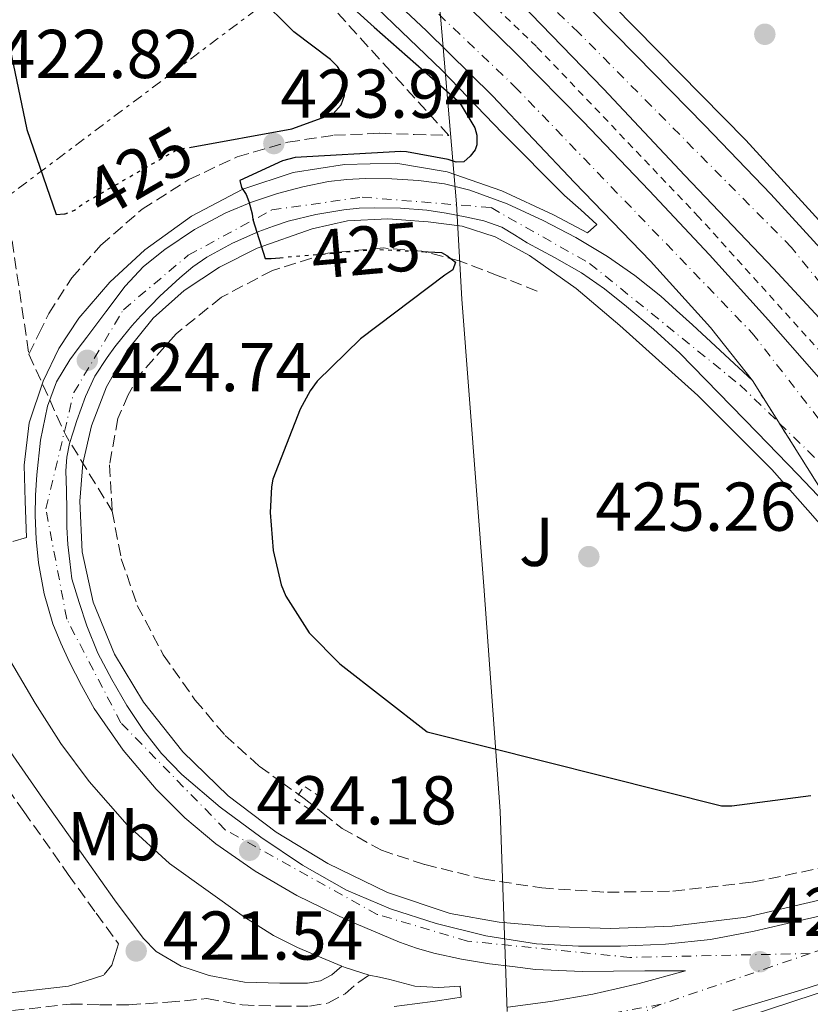
# Model space of a CAD drawing. Units: metres. Extents: x 607233 to 610675, y 4743147 to 4745514.
# Drawn here: x 607470 to 607585, y 4743924 to 4744067 of the extents above; entities that cross this region are included whole.
import ezdxf
from ezdxf.enums import TextEntityAlignment as Align

# ---------------------------------------------------------------- set-up
doc = ezdxf.new("R2010")
doc.units = ezdxf.units.M
doc.header["$MEASUREMENT"] = 0
for name, pattern in [('DGN Style 2', [1.7399219301090239, 1.043953158065414, -0.6959687720436097]), ('DGN Style 3', [2.435890702152634, 1.739921930109024, -0.6959687720436097]), ('DGN Style 4', [2.7856150101045474, 1.391937544087219, -0.6959687720436097, 0.001739921930109024, -0.6959687720436097]), ('DGN Style 5', [1.217945351076317, 0.5219765790327072, -0.6959687720436097]), ('DGN Style 7', [3.4798438602180486, 1.565929737098122, -0.6959687720436097, 0.5219765790327072, -0.6959687720436097])]:
    doc.linetypes.add(name, pattern=pattern)
for name, color, linetype, lineweight in [('Autopista', 135, 'Continuous', 0), ('autovía', 7, 'DGN Style 4', 0), ('Camino', 7, 'DGN Style 3', 0), ('Carretera', 9, 'Continuous', 0), ('Cierre de vial', 7, 'DGN Style 5', 0), ('Cota de curva de nivel directora', 7, 'Continuous', 0), ('Cota de punto acotado terreno', 7, 'Continuous', 0), ('Curva de nivel directora', 30, 'Continuous', 30), ('Curva de nivel directora no vista', 30, 'DGN Style 5', 30), ('Eje de carretera', 7, 'DGN Style 4', 0), ('Estanque', 4, 'Continuous', 0), ('Etiqueta de uso rústico', 92, 'Continuous', 0), ('Límite de Concejo', 7, 'Continuous', 0), ('Línea blanca (vial)', 7, 'Continuous', 13), ('Línea de asfalto', 7, 'Continuous', 13), ('Línea de bordillo', 7, 'Continuous', 13), ('Línea de cuneta (fondo)', 4, 'DGN Style 2', 0), ('Línea eléctrica', 6, 'DGN Style 7', 0), ('Margen derecho', 7, 'Continuous', 0), ('Pontón-alcantarilla (pasos de agua)', 1, 'DGN Style 2', 0), ('Punto acotado terreno (símbolo)', 7, 'Continuous', 0), ('Vaguada', 142, 'DGN Style 3', 13), ('Zona ajardinada', 92, 'Continuous', 0)]:
    doc.layers.add(name, color=color, linetype=linetype, lineweight=lineweight)
doc.styles.add('Style-Arial', font='arial.ttf')

# ---------------------------------------------------------------- blocks, each defined once
blk = doc.blocks.new('5PATER')
at = {"layer": 'Estanque', "linetype": 'Continuous', "lineweight": 0}
h = blk.add_hatch(color=51, dxfattribs=at)
edge = h.paths.add_edge_path()
edge.add_ellipse((0, 0), major_axis=(-0.1095731443231308, -0.1110710700762829), ratio=0.9994222409660317, start_angle=0, end_angle=360)

msp = doc.modelspace()

# ---------------------------------------------------------------- linework, layer by layer
at = {"layer": 'Autopista', "color": 135, "linetype": 'Continuous', "lineweight": 0}
for points in [[(607531.4699999985, 4744072.7, 425.9700000000012), (607542.6099999986, 4744061.759999999, 426.4700000000012), (607552.3500000017, 4744051.880000002, 426.5899999999965), (607561.9400000006, 4744041.859999999, 426.7299999999959), (607570.6800000002, 4744032.51, 426.9100000000035), (607579.2800000012, 4744023.040000001, 427.1100000000006), (607585.9200000019, 4744015.5, 427.3000000000029), (607592.4699999987, 4744007.869999999, 427.4900000000052), (607599.7500000009, 4743999.300000002, 427.5), (607606.87, 4743990.590000001, 427.4900000000052), (607614.7300000011, 4743980.53, 427.6900000000023), (607619.6599999998, 4743974.16, 427.8500000000058), (607610.7899999983, 4743967.899999999, 427.6499999999942), (607607.829999999, 4743971.84, 427.5299999999989), (607600.910000001, 4743981.060000001, 427.2400000000052), (607595.3400000009, 4743987.940000001, 427.1600000000035), (607589.390000001, 4743994.5, 427.1100000000006), (607576.9200000009, 4744014.270000001, 426.9199999999983), (607570.839999999, 4744021.949999998, 426.7899999999936), (607562.1299999984, 4744031.62, 426.6600000000035), (607551.0599999998, 4744043.010000001, 426.2100000000065), (607539.1599999998, 4744055.619999999, 425.8899999999995), (607529.5599999996, 4744065.029999999, 425.6399999999995), (607524.9799999996, 4744069.350000001, 425.5399999999936)], [(607550.0399999983, 4744071.619999998, 426.4700000000012), (607560.0499999997, 4744061.470000001, 426.679999999993), (607570.0000000007, 4744051.27, 426.9799999999959), (607579.5799999986, 4744041.340000001, 427.3999999999942), (607588.8799999991, 4744031.170000001, 427.75), (607598.4800000014, 4744020.189999999, 427.9400000000023), (607608.0799999993, 4744009.220000002, 428.1300000000047), (607628.1700000013, 4743984.779999999, 428.3399999999965), (607630.7199999995, 4743981.060000001, 428.3300000000018), (607624.329999999, 4743976.810000001, 427.9900000000052), (607623.8199999994, 4743977.48, 427.9700000000012), (607611.7899999997, 4743993.029999999, 427.4900000000052), (607602.4499999988, 4744005.109999998, 427.4100000000035), (607592.660000001, 4744016.83, 427.3000000000029), (607579.9800000008, 4744030.520000001, 426.9499999999971), (607567.1200000017, 4744044.029999999, 426.6000000000058), (607555.280000002, 4744056.630000002, 426.2799999999989), (607543.25, 4744069.060000001, 425.9600000000065)]]:
    msp.add_polyline3d(points, dxfattribs=at)
at = {"layer": 'autovía', "color": 7, "linetype": 'DGN Style 4', "lineweight": 0}
for points in [[(607250.9899999985, 4744261.58, 422.8999999999942), (607290.579999998, 4744241.510000001, 423.2100000000065), (607331.2800000006, 4744220.189999999, 423.6900000000023), (607380.8000000011, 4744189.160000001, 423.9199999999983), (607416.6000000021, 4744164.640000001, 424.0800000000019), (607457.2300000008, 4744134.7, 424.7599999999947), (607495.8099999978, 4744101.220000002, 425.0500000000029), (607542.3700000012, 4744056.980000001, 426.2100000000063), (607576.8899999991, 4744021.16, 426.9999999999999), (607595.3099999991, 4743997.470000002, 427.3399999999966)], [(607619.3199999996, 4743987.810000001, 427.9400000000023), (607582.6099999989, 4744033.600000001, 427.3200000000071), (607551.7099999997, 4744064.740000002, 426.3099999999978), (607530.3000000011, 4744085.16, 425.949999999997), (607503.4099999998, 4744111.710000002, 425.5299999999988), (607483.5900000003, 4744130.680000001, 425.1600000000035)]]:
    msp.add_polyline3d(points, dxfattribs=at)
at = {"layer": 'Camino', "color": 7, "linetype": 'DGN Style 3', "lineweight": 0}
for points in [[(607464.5599999977, 4743961.029999999, 422.7599999999948), (607471.0599999977, 4743951.690000001, 422.6999999999972), (607477.5399999997, 4743942.560000002, 422.6999999999972), (607481.5699999997, 4743936.910000001, 422.300000000003), (607484.8299999987, 4743932.49, 422.0700000000071), (607484.3399999992, 4743930.939999999, 421.6499999999942), (607483.8399999985, 4743929.390000002, 421.229999999996), (607482.6900000018, 4743927.920000002, 421.229999999996)], [(607327.8099999971, 4743911.770000001, 419.1799999999931), (607346.0899999987, 4743912.690000001, 419.6900000000024), (607364.3700000002, 4743913.620000001, 420.1999999999971), (607398.1499999983, 4743915.57, 420.7700000000042), (607431.8799999994, 4743918.560000001, 420.9100000000037), (607454.8900000006, 4743921.150000001, 420.9700000000012), (607477.8599999994, 4743923.740000002, 421.0299999999988), (607482.1000000017, 4743923.640000002, 421.1000000000058), (607486.3399999996, 4743923.630000004, 421.229999999996), (607492.0100000004, 4743924.01, 421.6100000000008), (607497.670000002, 4743924.52, 422.0599999999977), (607502.7899999983, 4743923.600000001, 422.0899999999966), (607508.230000001, 4743923.430000002, 422.1199999999955), (607512.5799999986, 4743923.42, 422.5299999999989), (607515.3199999988, 4743923.890000002, 422.7899999999937), (607517.7600000018, 4743925.230000001, 422.8899999999995), (607519.730000001, 4743926.930000002, 422.8600000000007), (607521.2300000008, 4743927.939999999, 422.8300000000018)]]:
    msp.add_polyline3d(points, dxfattribs=at)
at = {"layer": 'Carretera', "color": 9, "linetype": 'Continuous', "lineweight": 0}
for points in [[(607541.3900000004, 4743923.27, 422.4400000000023), (607547.5900000008, 4743924.11, 422.2100000000065), (607553.7500000009, 4743925.189999999, 421.9900000000052), (607557.1100000005, 4743925.949999999, 421.9600000000065), (607560.4699999999, 4743926.720000001, 421.929999999993), (607567.1900000012, 4743928.58, 421.6100000000006), (607561.3000000013, 4743928.58, 421.7299999999959), (607552.2100000009, 4743928.449999998, 422.570000000007), (607545.4299999994, 4743928.770000001, 423.0099999999948), (607542.0699999998, 4743929.190000001, 422.9400000000023), (607538.7100000004, 4743929.600000001, 422.8899999999995), (607534.6600000003, 4743930.259999999, 422.8800000000047), (607530.6400000014, 4743931.140000001, 422.8899999999995), (607528.1200000001, 4743931.850000001, 422.8899999999995), (607525.649999998, 4743932.74, 422.8899999999995), (607518.1000000021, 4743935.909999999, 423.1300000000047), (607510.7399999994, 4743939.52, 423.4600000000065), (607504.6999999998, 4743943.02, 423.6199999999953), (607498.9600000001, 4743947.01, 423.7799999999989), (607494.4600000005, 4743950.78, 423.9100000000035), (607490.320000001, 4743954.949999999, 424.0399999999936), (607485.5100000009, 4743960.590000001, 424.2299999999959), (607481.2999999998, 4743966.660000001, 424.4199999999983), (607479.4299999989, 4743969.980000001, 424.5), (607477.7100000001, 4743973.38, 424.5500000000029), (607476.4299999994, 4743976.130000002, 424.5500000000029), (607475.2800000004, 4743978.95, 424.5500000000029), (607474.0199999998, 4743983.310000001, 424.6499999999942), (607473.2300000008, 4743987.779999999, 424.7400000000052), (607472.8700000009, 4743991.230000001, 424.7599999999948), (607472.7199999989, 4743994.690000001, 424.7400000000052), (607472.7899999982, 4743997.630000002, 424.7100000000065), (607472.9800000006, 4744000.58, 424.679999999993), (607473.5100000025, 4744005.59, 424.6100000000006), (607474.5200000005, 4744010.560000001, 424.5500000000029), (607475.8399999993, 4744014.09, 424.5599999999977), (607477.7800000015, 4744017.279999999, 424.6100000000006), (607478.9899999986, 4744018.92, 424.6499999999942), (607480.2100000012, 4744020.550000002, 424.679999999993), (607482.9899999973, 4744024.26, 424.7400000000052), (607485.7800000013, 4744027.970000001, 424.8099999999977), (607488.4500000001, 4744030.810000001, 424.7799999999989), (607491.5399999992, 4744033.279999998, 424.7400000000052), (607495.8500000008, 4744036.180000001, 424.8399999999965), (607500.4400000018, 4744038.59, 424.929999999993), (607504.1299999999, 4744040.140000001, 424.8999999999942), (607507.9200000007, 4744041.41, 424.8699999999953), (607511.6099999989, 4744042.4, 424.9100000000035), (607515.3500000006, 4744043.140000001, 425), (607517.9999999992, 4744043.449999998, 425.1300000000047), (607520.6599999992, 4744043.59, 425.25), (607524.5300000004, 4744043.569999999, 425.3600000000006), (607528.3999999994, 4744043.33, 425.4499999999971), (607532.1799999992, 4744042.829999999, 425.5099999999948), (607535.8899999995, 4744041.92, 425.570000000007), (607541.300000001, 4744039.930000001, 425.6300000000047), (607546.5200000001, 4744037.51, 425.6999999999971), (607551.2699999999, 4744035.02, 425.9199999999983), (607555.8599999987, 4744032.259999999, 426.2100000000065), (607559.8500000007, 4744029.519999999, 426.5399999999936), (607563.6000000014, 4744026.499999999, 426.7899999999936), (607565.9100000003, 4744024.420000001, 426.8500000000058), (607568.2100000003, 4744022.34, 426.9199999999983), (607576.9200000009, 4744014.270000001, 426.9199999999983), (607589.390000001, 4743994.5, 427.1100000000006), (607583.5199999991, 4744000.62, 426.820000000007), (607577.6200000005, 4744006.720000001, 426.6000000000058), (607571.999999999, 4744012.5, 426.6199999999953), (607566.3599999996, 4744018.24, 426.6600000000035), (607562.570000001, 4744021.730000001, 426.6699999999983), (607558.6100000002, 4744025.029999998, 426.6600000000035), (607555.4299999997, 4744027.569999999, 426.5800000000018), (607552.079999999, 4744029.890000001, 426.4100000000035), (607548.1600000008, 4744032.109999999, 425.9100000000035), (607544.2100000011, 4744034.239999999, 425.4499999999971), (607542.3799999984, 4744035.42, 425.4100000000035), (607540.5000000007, 4744036.550000001, 425.3800000000047), (607537.899999999, 4744037.449999999, 425.2799999999989), (607535.1900000023, 4744038.02, 425.1900000000023), (607532.4200000028, 4744038.560000001, 425.1199999999953), (607529.6200000021, 4744038.980000001, 425.0599999999977), (607525.8099999989, 4744039.290000001, 424.9900000000052), (607522.0000000002, 4744039.36, 424.929999999993), (607519.8000000007, 4744039.269999999, 424.9400000000023), (607517.5900000002, 4744039.040000001, 424.929999999993), (607513.4999999999, 4744038.350000001, 424.8500000000058), (607509.4600000008, 4744037.38, 424.7400000000052), (607507.3299999986, 4744036.699999998, 424.679999999993), (607505.2399999986, 4744035.909999999, 424.6100000000006), (607501.3799999984, 4744034.210000001, 424.5), (607497.6799999992, 4744032.189999999, 424.4199999999983), (607495.6299999995, 4744030.779999999, 424.4100000000035), (607493.7199999985, 4744029.190000001, 424.4199999999983), (607490.8199999994, 4744026.510000001, 424.4600000000065), (607488.079999999, 4744023.680000001, 424.4900000000052), (607486.7899999993, 4744022.189999999, 424.4600000000065), (607485.5199999998, 4744020.67, 424.4199999999983), (607484.3199999996, 4744019.160000001, 424.429999999993), (607483.1599999995, 4744017.599999999, 424.4199999999983), (607481.3900000014, 4744014.890000001, 424.3300000000018), (607480.019999999, 4744011.970000001, 424.2299999999959), (607479.3999999977, 4744010.210000002, 424.1900000000023), (607478.8000000009, 4744008.45, 424.1699999999983), (607478.2500000009, 4744006.790000002, 424.2299999999959), (607477.719999999, 4744005.119999999, 424.2899999999936), (607477.300000001, 4744003.159999999, 424.2899999999936), (607477.1999999982, 4744001.15, 424.2899999999936), (607477.2600000009, 4743998.310000001, 424.2899999999936), (607477.329999998, 4743995.460000002, 424.2899999999936), (607477.339999999, 4743992.96, 424.2700000000041), (607477.460000002, 4743990.470000001, 424.2299999999959), (607477.7500000002, 4743987.970000002, 424.1999999999971), (607478.0300000019, 4743985.470000001, 424.1699999999983), (607479.1200000005, 4743982.050000001, 424.1699999999983), (607480.2100000012, 4743978.630000001, 424.1699999999983), (607481.8500000018, 4743974.679999999, 424.1399999999995), (607483.859999999, 4743970.880000001, 424.1000000000058), (607486.0399999984, 4743967.100000001, 424.1000000000058), (607488.469999998, 4743963.46, 424.1000000000058), (607491.0899999999, 4743960.119999999, 424.070000000007), (607494.0300000013, 4743957.060000001, 424.0399999999936), (607499.6100000005, 4743952.310000001, 424.0899999999965), (607505.489999999, 4743947.970000001, 424.1000000000058), (607511.5799999975, 4743943.909999999, 423.9100000000035), (607517.9699999979, 4743940.29, 423.6499999999942), (607524.3500000016, 4743937.540000001, 423.4100000000035), (607530.9600000011, 4743935.429999999, 423.1399999999995), (607538.210000002, 4743933.619999998, 422.7700000000041), (607545.55, 4743932.480000001, 422.3699999999953), (607551.6700000021, 4743932.13, 422.0899999999965), (607557.780000001, 4743932.160000001, 421.8600000000006), (607564.3099999977, 4743932.440000001, 421.6900000000023), (607570.8299999977, 4743933.12, 421.6100000000006), (607577.1700000011, 4743934.310000001, 421.5599999999977), (607583.4400000009, 4743935.750000001, 421.5399999999936), (607590.4600000015, 4743937.390000002, 421.5399999999936)], [(607593.7499999995, 4743928.9, 421.6100000000006), (607583.9499999982, 4743925.76, 421.9799999999959), (607574.1000000022, 4743922.82, 422.3099999999977)]]:
    msp.add_polyline3d(points, dxfattribs=at)
at = {"layer": 'Cierre de vial', "color": 7, "linetype": 'DGN Style 5', "lineweight": 0, "extrusion": (-0.004336255164499736, 0.006874720499164283, 0.9999669670090142), "elevation": 30406.06949067153, "flags": 128}
msp.add_lwpolyline([(607573.0588134873, 4743917.341088816), (607576.9511382132, 4743911.170381685)], dxfattribs=at)
at = {"layer": 'Cierre de vial', "color": 7, "linetype": 'DGN Style 5', "lineweight": 0, "extrusion": (-0.004336500601327923, 0.006875109613627646, 0.999966963269455), "elevation": 30407.76632853324, "flags": 128}
msp.add_lwpolyline([(607576.9505962976, 4743911.159574915), (607585.5289782592, 4743897.559814809)], dxfattribs=at)
at = {"layer": 'Curva de nivel directora', "color": 30, "linetype": 'Continuous', "lineweight": 30, "elevation": 425, "flags": 128}
for points in [[(607495.1599999998, 4744048.120000001), (607509.9900000001, 4744050.810000001), (607516.0399999984, 4744052.990000002), (607517.1600000005, 4744054.300000001), (607517.6700000003, 4744055.640000002), (607517.7100000004, 4744056.76), (607517.4800000002, 4744058.550000003), (607516.6500000008, 4744059.869999999), (607515.6299999994, 4744060.859999999), (607510.2800000006, 4744064.890000002), (607504.999999999, 4744070.170000001), (607494.5999999986, 4744082.490000002), (607483.6900000009, 4744093.340000001), (607471.9200000004, 4744103.77), (607466.3199999991, 4744107.61)], [(607510.1800000002, 4744076.279999999), (607521.9599999995, 4744065.590000001), (607534.0599999985, 4744054.940000001), (607534.6299999985, 4744054.230000001), (607536.62, 4744050.970000001), (607536.8999999994, 4744049.880000002), (607536.8999999994, 4744048.51), (607536.6499999991, 4744047.740000002), (607535.9400000006, 4744046.84), (607534.9799999994, 4744046.04), (607533.8999999998, 4744045.980000001), (607532.7399999998, 4744046.359999999), (607526.66, 4744047.480000001), (607525.86, 4744047.510000001), (607510.4999999997, 4744046.65), (607508.649999999, 4744046.170000002), (607502.4699999987, 4744043.320000002), (607502.699999999, 4744042.270000001), (607503.3699999994, 4744041.27), (607503.7800000008, 4744040.279999999), (607504.2599999991, 4744038.460000004), (607504.3599999996, 4744037.630000001), (607506.1199999988, 4744031.990000002), (607507.0199999996, 4744031.990000002), (607508.2499999988, 4744032.100000001)], [(607468.2999999995, 4744066.070000002), (607471.5000000002, 4744050.710000001), (607475.7499999994, 4744038.390000001), (607476.9699999997, 4744038.449999999)], [(607528.8399999995, 4744032.990000002), (607531.7499999995, 4744032.860000002), (607532.5499999997, 4744032.440000001), (607533.7700000001, 4744031.450000001), (607533.379999999, 4744030.330000001), (607532.2599999993, 4744029.560000002), (607519.979999999, 4744020.310000001), (607513.7000000004, 4744014.170000001), (607512.6799999991, 4744012.76), (607511.2100000004, 4744010.109999999), (607507.2699999998, 4743999.960000002), (607507.0499999986, 4743998.810000001), (607506.8600000008, 4743995.100000001), (607507.2999999989, 4743989.59), (607508.4500000001, 4743984.600000001), (607509.1599999985, 4743982.940000001), (607512.5499999993, 4743977.630000002), (607516.9699999985, 4743973.15), (607529.6699999986, 4743963.26), (607572.4199999986, 4743952.54), (607573.9299999997, 4743952.54), (607585.4099999996, 4743954.010000001)]]:
    msp.add_lwpolyline(points, dxfattribs=at)
at = {"layer": 'Curva de nivel directora no vista', "color": 30, "linetype": 'DGN Style 5', "lineweight": 30, "elevation": 425, "flags": 128}
for points in [[(607476.9699999997, 4744038.449999999), (607477.0700000003, 4744038.460000004), (607478.4400000006, 4744039.000000001), (607479.7500000002, 4744039.989999999), (607493.3899999994, 4744047.83), (607494.9899999998, 4744048.09), (607495.1599999998, 4744048.120000001)], [(607508.2499999988, 4744032.100000001), (607522.25, 4744033.310000001), (607528.8399999995, 4744032.990000002)]]:
    msp.add_lwpolyline(points, dxfattribs=at)
at = {"layer": 'Eje de carretera', "color": 7, "linetype": 'DGN Style 4', "lineweight": 0, "extrusion": (-0.05939103634030612, -0.0415216086941853, 0.9973708742558465), "elevation": -232637.9052625502, "flags": 128}
msp.add_lwpolyline([(-3539913.674315472, 3207749.718489032), (-3539906.482303399, 3207751.109483801), (-3539896.655752012, 3207755.525340212)], dxfattribs=at)
at = {"layer": 'Eje de carretera', "color": 7, "linetype": 'DGN Style 4', "lineweight": 0, "extrusion": (0.3268379897543516, -0.9386743762152345, 0.1098514628499541), "elevation": -4254378.250736851, "flags": 128}
msp.add_lwpolyline([(2133774.571694464, 470624.0441137963), (2133736.468886812, 470619.5066531515), (2133735.020523588, 470619.5670184816)], dxfattribs=at)
at = {"layer": 'Eje de carretera', "color": 7, "linetype": 'DGN Style 4', "lineweight": 0, "extrusion": (0.01115577194140405, 0.003795739830660367, 0.9999305681453736), "elevation": 25206.49236213668, "flags": 128}
msp.add_lwpolyline([(607542.8263676042, 4743869.576820621), (607521.134705257, 4743862.196767456)], dxfattribs=at)
at = {"layer": 'Eje de carretera', "color": 7, "linetype": 'DGN Style 4', "lineweight": 0}
for points in [[(607585.3400000002, 4743931.08, 421.7100000000065), (607559.1399999994, 4743930.51, 421.8300000000018), (607535.5499999993, 4743932.869999998, 422.8800000000047), (607522.4099999988, 4743936.750000001, 423.2899999999936), (607500.3399999986, 4743949.050000001, 424), (607485.1799999997, 4743964.560000001, 424.1900000000024), (607477.3099999973, 4743979.640000002, 424.3699999999953), (607474.2800000008, 4743995.650000002, 424.5800000000018), (607478.3299999987, 4744012.51, 424.2200000000013), (607485.5399999995, 4744024.540000002, 424.6399999999995), (607494.9699999974, 4744032.460000001, 424.5700000000071), (607507.1, 4744039.03, 424.8099999999976), (607520.2499999995, 4744040.890000002, 425.0500000000029), (607538.949999999, 4744039.37, 425.479999999996), (607553.2699999999, 4744031.280000002, 426.2799999999988), (607575.120000001, 4744013.620000001, 426.8099999999978), (607580.8121041739, 4744008.099438692, 426.919200000004)], [(607563.6499999978, 4743923.699999999, 421.979999999996), (607542.3999999979, 4743919.83, 422.6000000000058), (607450.0399999982, 4743911.88, 421.8800000000048), (607404.19, 4743908.109999999, 421.6999999999972)], [(607563.6499999978, 4743923.699999999, 421.979999999996), (607543.6000000006, 4743914.740000002, 422.6999999999972), (607531.8199999989, 4743904.790000002, 422.9900000000052), (607522.9699999975, 4743894.11, 423.4199999999984), (607520.0300000005, 4743880.480000002, 423.800000000003), (607523.3399999986, 4743867.220000001, 424.2299999999959), (607528.8700000006, 4743854.320000002, 425.0099999999949), (607542.1299999976, 4743843.270000001, 425.4700000000012), (607559.8099999977, 4743834.060000001, 426.1699999999984), (607581.1799999983, 4743827.340000001, 426.6900000000024), (607599.2299999996, 4743827.160000003, 426.9799999999959), (607613.9599999995, 4743828.630000001, 427.4499999999971), (607637.5399999984, 4743837.290000002, 428.6600000000035), (607654.4799999989, 4743848.15, 428.8500000000058), (607661.4799999995, 4743857.359999999, 428.9199999999983), (607666.2699999994, 4743866.199999999, 429.1900000000026), (607667.0100000015, 4743880.2, 429.350000000006), (607664.5138841746, 4743894.409490519, 429.3068000000058)]]:
    msp.add_polyline3d(points, dxfattribs=at)
at = {"layer": 'Límite de Concejo', "color": 7, "linetype": 'Continuous', "lineweight": 0}
msp.add_polyline3d([(607527.0599999987, 4744127.65, 425.16), (607529.2600000016, 4744100.65, 426.38), (607531.0799999982, 4744073.460000001, 425.94), (607533.9200000018, 4744039.92, 425.31), (607534.6999999993, 4744026.07, 424.8), (607537.9299999997, 4743984.390000001, 425.16), (607540.2600000016, 4743951.74, 423.44), (607541.3200000003, 4743922.65, 422.47)], dxfattribs=at)
at = {"layer": 'Línea blanca (vial)', "color": 7, "linetype": 'Continuous', "lineweight": 13}
for points in [[(607624.3299999986, 4743976.810000001, 427.9900000000054), (607623.8199999989, 4743977.480000001, 427.9700000000012), (607611.7899999992, 4743993.03, 427.4900000000052), (607602.4499999983, 4744005.109999999, 427.4100000000035), (607592.6600000005, 4744016.83, 427.300000000003), (607579.9800000003, 4744030.520000001, 426.9499999999972), (607567.1200000013, 4744044.03, 426.600000000006), (607555.2800000015, 4744056.630000004, 426.2799999999988), (607543.2499999995, 4744069.060000002, 425.9600000000065), (607529.9400000013, 4744081.830000003, 425.6300000000047), (607516.499999999, 4744094.470000002, 425.3200000000069), (607509.5699999998, 4744101.160000003, 425.2100000000065), (607502.6099999995, 4744107.84, 425.1300000000048), (607487.9099999988, 4744120.890000002, 424.7700000000041), (607472.6600000003, 4744133.310000001, 424.4199999999983), (607457.3500000016, 4744145.42, 424.4600000000063)], [(607466.0799999977, 4744130.869999999, 424.9600000000065), (607476.6299999978, 4744122.180000002, 424.7400000000052), (607486.3199999996, 4744113.960000004, 425.020000000004), (607495.8900000006, 4744105.600000001, 425.3200000000069), (607508.1000000013, 4744094.619999999, 425.3600000000007), (607520.149999999, 4744083.460000001, 425.4499999999971), (607531.4699999979, 4744072.700000001, 425.9700000000013), (607542.609999998, 4744061.76, 426.4700000000012), (607552.3500000013, 4744051.880000004, 426.5899999999966), (607561.9400000002, 4744041.86, 426.729999999996), (607570.6799999997, 4744032.51, 426.9100000000035), (607579.2800000008, 4744023.040000002, 427.1100000000007), (607585.9200000013, 4744015.5, 427.300000000003), (607592.4699999982, 4744007.869999999, 427.4900000000052), (607599.7500000005, 4743999.300000002, 427.5000000000001), (607606.8699999995, 4743990.590000002, 427.4900000000052), (607614.7300000007, 4743980.530000002, 427.6900000000024), (607619.6599999992, 4743974.160000001, 427.8500000000059)], [(607576.9200000003, 4744014.270000001, 426.9199999999984), (607570.8399999985, 4744021.949999999, 426.7899999999936), (607562.1299999979, 4744031.620000001, 426.6600000000035), (607551.0599999992, 4744043.010000001, 426.2100000000063), (607539.1599999992, 4744055.62, 425.8899999999995), (607529.5599999991, 4744065.03, 425.6399999999995), (607524.9799999992, 4744069.350000001, 425.5399999999937), (607520.3999999971, 4744073.670000001, 425.4499999999971), (607514.4600000004, 4744079.600000001, 425.3800000000048), (607508.4400000012, 4744085.439999999, 425.3200000000069), (607500.2499999992, 4744092.620000001, 424.9600000000065), (607492.0500000005, 4744099.78, 424.6100000000007), (607483.9999999994, 4744106.890000001, 424.6100000000007), (607475.9299999982, 4744113.990000002, 424.6100000000007), (607465.9499999981, 4744122.300000002, 424.4100000000035)], [(607608.0799999988, 4744009.220000002, 428.1300000000048), (607598.480000001, 4744020.189999999, 427.9400000000023), (607588.8799999985, 4744031.170000002, 427.7499999999999), (607579.579999998, 4744041.340000002, 427.3999999999942), (607570.0000000002, 4744051.270000001, 426.9799999999959), (607560.0499999991, 4744061.470000002, 426.679999999993), (607550.0399999978, 4744071.619999999, 426.4700000000012), (607538.3500000001, 4744083.49, 426.4900000000052), (607526.4200000009, 4744095.110000002, 426.4700000000012), (607515.5699999991, 4744105.150000001, 426.2100000000063), (607504.7300000007, 4744115.200000001, 425.9600000000065)], [(607541.3899999999, 4743923.270000001, 422.4400000000024), (607547.5900000003, 4743924.11, 422.2100000000065), (607553.7500000005, 4743925.190000001, 421.9900000000052), (607557.11, 4743925.95, 421.9600000000066), (607560.4699999995, 4743926.720000002, 421.9299999999931), (607567.1900000006, 4743928.580000001, 421.6100000000008), (607561.3000000009, 4743928.580000001, 421.7299999999959), (607552.2100000004, 4743928.449999999, 422.5700000000069), (607545.4299999989, 4743928.770000001, 423.0099999999947), (607542.0699999994, 4743929.190000001, 422.9400000000023), (607538.7100000001, 4743929.600000001, 422.8899999999995), (607534.6599999998, 4743930.26, 422.8800000000047), (607530.640000001, 4743931.140000001, 422.8899999999995), (607528.1199999996, 4743931.850000001, 422.8899999999995), (607525.6499999977, 4743932.74, 422.8899999999995), (607518.1000000016, 4743935.91, 423.1300000000046), (607510.7399999988, 4743939.52, 423.4600000000065), (607504.6999999994, 4743943.020000001, 423.6199999999953), (607498.9599999995, 4743947.01, 423.7799999999988), (607494.4600000001, 4743950.780000002, 423.9100000000035), (607490.3200000004, 4743954.949999999, 424.0399999999936), (607485.5100000004, 4743960.590000001, 424.2299999999959), (607481.2999999992, 4743966.660000003, 424.4199999999983), (607479.4299999984, 4743969.980000001, 424.5000000000001), (607477.7099999996, 4743973.380000001, 424.5500000000029), (607476.4299999988, 4743976.130000004, 424.5500000000029), (607475.2799999999, 4743978.950000001, 424.5500000000029), (607474.0199999993, 4743983.310000001, 424.6499999999942), (607473.2300000002, 4743987.779999999, 424.7400000000052), (607472.8700000005, 4743991.230000001, 424.7599999999947), (607472.7199999985, 4743994.690000001, 424.7400000000052), (607472.7899999977, 4743997.630000004, 424.7100000000065), (607472.98, 4744000.580000001, 424.6799999999931), (607473.510000002, 4744005.59, 424.6100000000007), (607474.52, 4744010.560000001, 424.5500000000029), (607475.8399999987, 4744014.09, 424.5599999999977), (607477.7800000011, 4744017.279999999, 424.6100000000007), (607478.9899999981, 4744018.92, 424.6499999999942), (607480.2100000008, 4744020.550000002, 424.6799999999931), (607482.9899999968, 4744024.26, 424.7400000000052), (607485.7800000008, 4744027.970000001, 424.8099999999976), (607488.4499999996, 4744030.810000001, 424.779999999999), (607491.5399999986, 4744033.279999999, 424.7400000000052), (607495.8500000003, 4744036.180000001, 424.8399999999965), (607500.4400000013, 4744038.59, 424.929999999993), (607504.1299999994, 4744040.140000002, 424.8999999999942), (607507.9200000003, 4744041.410000001, 424.8699999999955), (607511.6099999984, 4744042.400000001, 424.9100000000035), (607515.35, 4744043.140000001, 425), (607517.9999999988, 4744043.449999999, 425.1300000000048), (607520.6599999988, 4744043.59, 425.2499999999999), (607524.5299999999, 4744043.57, 425.3600000000007), (607528.399999999, 4744043.330000001, 425.4499999999971), (607532.1799999988, 4744042.83, 425.5099999999947), (607535.8899999991, 4744041.92, 425.5700000000071), (607541.3000000005, 4744039.930000001, 425.6300000000047), (607546.5199999998, 4744037.510000001, 425.6999999999971), (607551.2699999994, 4744035.020000001, 425.9199999999984), (607555.8599999984, 4744032.26, 426.2100000000063), (607559.8500000002, 4744029.52, 426.5399999999936), (607563.600000001, 4744026.5, 426.7899999999936), (607565.9099999998, 4744024.420000001, 426.8500000000059), (607568.2099999998, 4744022.34, 426.9199999999984), (607576.9200000003, 4744014.270000001, 426.9199999999984)], [(607589.3900000004, 4743994.500000001, 427.1100000000007), (607583.5199999987, 4744000.620000001, 426.820000000007), (607577.6199999999, 4744006.720000001, 426.600000000006), (607571.9999999985, 4744012.500000001, 426.6199999999955), (607566.359999999, 4744018.240000002, 426.6600000000035), (607562.5700000004, 4744021.730000002, 426.6699999999984), (607558.6099999998, 4744025.029999999, 426.6600000000035), (607555.4299999991, 4744027.57, 426.5800000000017), (607552.0799999986, 4744029.890000001, 426.4100000000037), (607548.1600000003, 4744032.11, 425.9100000000035), (607544.2100000007, 4744034.24, 425.4499999999971), (607542.3799999978, 4744035.420000001, 425.4100000000037), (607540.5000000002, 4744036.550000002, 425.3800000000048), (607537.8999999985, 4744037.45, 425.2799999999989), (607535.1900000017, 4744038.02, 425.1900000000023), (607532.4200000024, 4744038.560000001, 425.1199999999955), (607529.6200000016, 4744038.980000001, 425.0599999999978), (607525.8099999984, 4744039.290000002, 424.9900000000054), (607521.9999999997, 4744039.360000002, 424.929999999993), (607519.8000000003, 4744039.27, 424.9400000000024), (607517.5899999996, 4744039.040000001, 424.929999999993), (607513.4999999994, 4744038.350000001, 424.850000000006), (607509.4600000003, 4744037.380000001, 424.7400000000052), (607507.329999998, 4744036.699999999, 424.6799999999931), (607505.2399999981, 4744035.91, 424.6100000000007), (607501.3799999979, 4744034.210000001, 424.5000000000001), (607497.6799999987, 4744032.190000001, 424.4199999999983), (607495.6299999991, 4744030.78, 424.4100000000035), (607493.719999998, 4744029.190000001, 424.4199999999983), (607490.8199999989, 4744026.510000001, 424.4600000000063), (607488.0799999986, 4744023.680000002, 424.4900000000052), (607486.7899999989, 4744022.190000001, 424.4600000000063), (607485.5199999993, 4744020.670000001, 424.4199999999983), (607484.319999999, 4744019.160000003, 424.4299999999931), (607483.159999999, 4744017.600000001, 424.4199999999983), (607481.390000001, 4744014.890000001, 424.3300000000018), (607480.0199999985, 4744011.970000001, 424.2299999999959), (607479.3999999971, 4744010.210000002, 424.1900000000024), (607478.8000000003, 4744008.450000001, 424.1699999999984), (607478.2500000005, 4744006.790000002, 424.2299999999959), (607477.7199999986, 4744005.12, 424.2899999999937), (607477.3000000005, 4744003.16, 424.2899999999937), (607477.1999999977, 4744001.15, 424.2899999999937), (607477.2600000004, 4743998.310000002, 424.2899999999937), (607477.3299999974, 4743995.460000002, 424.2899999999937), (607477.3399999986, 4743992.960000001, 424.270000000004), (607477.4600000015, 4743990.470000001, 424.2299999999959), (607477.7499999999, 4743987.970000002, 424.199999999997), (607478.0300000014, 4743985.470000001, 424.1699999999984), (607479.12, 4743982.050000001, 424.1699999999984), (607480.2100000008, 4743978.630000001, 424.1699999999984), (607481.8500000014, 4743974.680000001, 424.1399999999995), (607483.8599999986, 4743970.880000002, 424.100000000006), (607486.0399999978, 4743967.100000001, 424.100000000006), (607488.4699999975, 4743963.460000001, 424.100000000006), (607491.0899999995, 4743960.119999999, 424.070000000007), (607494.0300000008, 4743957.060000001, 424.0399999999936), (607499.61, 4743952.310000001, 424.0899999999965), (607505.4899999984, 4743947.970000002, 424.100000000006), (607511.579999997, 4743943.91, 423.9100000000035), (607517.9699999974, 4743940.290000001, 423.6499999999942), (607524.350000001, 4743937.540000002, 423.4100000000035), (607530.9600000005, 4743935.430000001, 423.1399999999995), (607538.2100000015, 4743933.619999999, 422.7700000000041), (607545.5499999997, 4743932.480000001, 422.3699999999955), (607551.6700000018, 4743932.130000001, 422.0899999999966), (607557.7800000005, 4743932.160000003, 421.8600000000007), (607564.3099999973, 4743932.440000001, 421.6900000000023), (607570.8299999973, 4743933.120000001, 421.6100000000008), (607577.1700000007, 4743934.310000002, 421.5599999999978), (607583.4400000003, 4743935.750000002, 421.5399999999935), (607590.4600000011, 4743937.390000002, 421.5399999999935)], [(607624.6700000005, 4743941.690000001, 421.8600000000007), (607621.7100000011, 4743940.100000001, 421.7299999999959), (607613.1799999995, 4743936.210000002, 421.4600000000065), (607604.4299999987, 4743932.800000001, 421.350000000006), (607599.1099999989, 4743930.790000002, 421.4400000000024), (607593.7499999991, 4743928.9, 421.6100000000008), (607583.9499999977, 4743925.76, 421.979999999996), (607574.1000000017, 4743922.820000002, 422.3099999999976)]]:
    msp.add_polyline3d(points, dxfattribs=at)
at = {"layer": 'Línea de asfalto', "color": 7, "linetype": 'Continuous', "lineweight": 13, "extrusion": (-0.05045643210202635, -0.396136683622904, 0.9168041646653777), "elevation": -1909509.417859974, "flags": 128}
msp.add_lwpolyline([(3254.81219754323, 4384939.875648517), (3251.232285273858, 4384940.57681051), (3250.730862059645, 4384940.727059507)], dxfattribs=at)
at = {"layer": 'Línea de asfalto', "color": 7, "linetype": 'Continuous', "lineweight": 13}
for points in [[(607461.6499999977, 4744122.690000001, 424.8099999999976), (607481.5899999999, 4744105.800000002, 425.1900000000023), (607501.0799999986, 4744088.390000002, 425.5700000000071), (607516.5500000003, 4744073.980000001, 425.779999999999), (607531.800000001, 4744059.33, 425.9600000000065), (607540.6400000011, 4744050.160000001, 426.2200000000012), (607549.6499999989, 4744041.150000001, 426.4100000000037), (607551.9899999968, 4744039.040000001, 426.4100000000037), (607554.3200000004, 4744036.930000002, 426.4100000000037), (607552.9799999993, 4744035.710000001, 426.2799999999988)], [(607552.9799999993, 4744035.710000001, 426.2799999999988), (607550.5199999984, 4744037.029999999, 426.2100000000063), (607548.0500000007, 4744038.34, 426.1499999999942), (607540.5000000002, 4744041.800000002, 425.9799999999959), (607532.5599999987, 4744044.550000001, 425.8300000000019), (607525.1400000001, 4744045.810000001, 425.6399999999995), (607517.6499999978, 4744045.630000001, 425.4499999999971), (607510.199999998, 4744044.480000001, 425.3699999999953), (607502.870000001, 4744042.050000003, 425.3800000000048), (607495.4200000011, 4744038.130000002, 425.5000000000001), (607488.6599999998, 4744033.220000001, 425.5700000000071), (607483.5700000002, 4744028.540000001, 425.5099999999947), (607479.0599999975, 4744023.300000002, 425.4499999999971), (607476.1400000005, 4744018.910000001, 425.4100000000037), (607473.8799999985, 4744014.15, 425.3800000000048), (607471.8700000013, 4744008.130000001, 425.4499999999971), (607471.1200000002, 4744001.990000002, 425.4499999999971), (607471.2800000012, 4743996.74, 425.2899999999937), (607471.44, 4743991.49, 425.1300000000048), (607469.4599999995, 4743990.910000001, 425.1900000000023)], [(607586.6400000011, 4743938.82, 421.6100000000008), (607576.0199999996, 4743936.359999999, 421.6499999999942), (607565.2699999984, 4743935.040000001, 421.7299999999959), (607556.3099999975, 4743934.720000001, 421.8800000000048), (607547.3500000011, 4743934.980000001, 422.1199999999955), (607540.1499999971, 4743935.61, 422.3999999999943), (607533.0100000004, 4743936.9, 422.6900000000023), (607523.8999999973, 4743939.92, 422.8600000000007), (607515.2199999981, 4743944.130000001, 423.0099999999947), (607507.7199999992, 4743948.670000001, 423.5200000000042), (607500.7499999999, 4743953.99, 423.9700000000012), (607494.1999999986, 4743960.360000002, 424.070000000007), (607488.4699999975, 4743967.550000002, 424.1699999999984), (607484.2399999986, 4743974.520000001, 424.3000000000029), (607481.1700000019, 4743982.08, 424.4199999999983), (607479.5599999981, 4743989.410000001, 424.4299999999931), (607479.1900000015, 4743996.74, 424.4199999999983), (607479.670000002, 4744002.210000004, 424.4900000000052), (607480.9200000016, 4744007.680000001, 424.5500000000029), (607483.0699999996, 4744013.350000001, 424.5500000000029), (607486.1000000006, 4744018.630000002, 424.5500000000029), (607489.8799999979, 4744023.33, 424.5800000000018), (607494.3599999994, 4744027.330000001, 424.6100000000007), (607499.4800000002, 4744030.730000001, 424.6199999999953), (607504.980000001, 4744033.470000002, 424.6100000000007), (607512.9600000007, 4744036.27, 424.6799999999931), (607518.1000000016, 4744037.440000001, 424.7400000000052), (607523.9499999988, 4744037.730000001, 424.8600000000006), (607527.23, 4744037.500000001, 424.9700000000012), (607528.4599999995, 4744037.41, 425.020000000004), (607529.8099999971, 4744037.310000001, 425.0599999999978), (607534.739999998, 4744036.660000001, 425.3500000000058), (607539.5399999992, 4744035.140000001, 425.6399999999995), (607544.5199999991, 4744032.410000003, 425.8600000000006), (607551.3099999975, 4744027.650000001, 426.1499999999942), (607557.6499999987, 4744022.270000001, 426.3399999999967), (607569.019999999, 4744012.100000001, 426.5599999999976), (607579.73, 4744001.350000001, 426.7899999999936), (607584.9800000003, 4743995.430000001, 426.9199999999984), (607590.2300000008, 4743989.51, 427.0500000000029)], [(607517.2800000012, 4743929.230000001, 423.3500000000059), (607514.3900000011, 4743930.430000001, 423.6499999999942), (607510.8199999994, 4743931.949999999, 423.6199999999953), (607507.3500000003, 4743933.699999999, 423.5899999999967), (607503.1200000013, 4743936.33, 423.6199999999953), (607492.2399999984, 4743944.130000001, 423.7200000000012), (607486.1099999994, 4743949.76, 424.0399999999936), (607480.5899999985, 4743956.029999999, 424.4199999999983), (607476.449999999, 4743961.59, 424.7100000000065), (607472.7199999985, 4743967.430000001, 425), (607469.1499999989, 4743973.540000002, 425.020000000004), (607466.3199999991, 4743979.970000003, 424.929999999993), (607464.7899999979, 4743984.800000003, 424.9700000000012), (607463.2500000002, 4743989.640000002, 425), (607460.9799999993, 4744000.84, 425.2200000000013), (607458.7100000005, 4744012.040000003, 425.4499999999971), (607456.3900000004, 4744028.180000001, 425.6000000000058), (607456.329999998, 4744028.710000004, 425.5899999999966)], [(607573.1999999988, 4743920.960000001, 422.4400000000024), (607585.9100000003, 4743925.100000001, 422.2100000000065), (607598.6099999984, 4743929.28, 422.1199999999955), (607609.3299999982, 4743933.359999999, 422.0599999999977), (607619.8599999981, 4743937.990000002, 422.050000000003), (607621.6199999994, 4743938.850000001, 422.0700000000071), (607625.4098014636, 4743940.699851723, 422.100000000006)], [(607524.8799999986, 4743923.390000001, 422.9499999999971), (607527.8599999981, 4743923.76, 423.2599999999949), (607530.8299999987, 4743924.16, 423.5899999999967), (607533.3900000001, 4743924.550000001, 423.5299999999989), (607534.6099999984, 4743924.740000002, 423.5899999999967), (607534.480000001, 4743926.340000002, 423.4600000000065), (607531.3500000017, 4743926.150000001, 423.270000000004), (607527.8899999994, 4743926.340000002, 423.1399999999995), (607524.2399999971, 4743927.300000003, 423.1399999999995), (607522.7399999973, 4743927.62, 423.0800000000017), (607521.2300000008, 4743927.939999999, 423.0099999999947)]]:
    msp.add_polyline3d(points, dxfattribs=at)
at = {"layer": 'Línea de bordillo', "color": 7, "linetype": 'Continuous', "lineweight": 13}
msp.add_polyline3d([(607574.1599999999, 4744079.359999999, 427.6900000000024), (607582.7399999985, 4744080.58, 427.8099999999978), (607591.1900000019, 4744082.690000001, 427.8099999999978), (607595.859999999, 4744084.100000001, 427.8800000000048), (607598.5500000002, 4744083.330000003, 427.8800000000048), (607600.2100000009, 4744081.730000001, 427.9400000000023), (607600.2100000009, 4744079.430000002, 427.9400000000023), (607598.2899999986, 4744076.160000001, 427.9400000000023), (607594.9600000004, 4744068.550000003, 428.1300000000048), (607592.7899999979, 4744061.25, 428.1999999999971), (607591.8899999993, 4744053.830000003, 428.1999999999971), (607592.4699999982, 4744044.100000001, 428.1999999999971), (607594.5799999982, 4744036.800000002, 428.1999999999971), (607596.8200000002, 4744029.380000001, 428.0099999999948), (607597.1399999998, 4744027.140000002, 428.0099999999948), (607595.7299999994, 4744027.520000001, 428.0099999999948), (607575.9600000014, 4744049.150000001, 427.3699999999955), (607547.0300000014, 4744078.590000001, 426.9199999999984), (607541.2699999993, 4744085.630000002, 426.9199999999984), (607548.6299999974, 4744083.330000003, 426.9199999999984), (607557.519999999, 4744080.510000001, 426.9799999999959), (607565.8399999985, 4744079.619999999, 427.4299999999931), (607574.1599999999, 4744079.359999999, 427.6900000000024)], dxfattribs=at)
at = {"layer": 'Línea de cuneta (fondo)', "color": 4, "linetype": 'DGN Style 2', "lineweight": 0}
msp.add_polyline3d([(607611.6500000004, 4743989.230000001, 428.1399999999995), (607591.75, 4744012.970000001, 427.429999999993), (607569.1600000003, 4744038, 426.5399999999936), (607545.54, 4744062.77, 426.4100000000035), (607509.8300000001, 4744097.140000001, 425.320000000007), (607486.0899999999, 4744118, 425.1900000000023), (607459.9100000003, 4744139.890000001, 424.6199999999953), (607432.0099999999, 4744161.33, 424.5500000000029), (607398.9900000002, 4744185.01, 424.1100000000006), (607357.5800000001, 4744211.949999999, 424.1100000000006), (607322.7000000002, 4744232.310000001, 424.0399999999936), (607293.5199999996, 4744247.789999999, 423.4700000000012), (607286.79, 4744251.210000001, 423.429999999993)], dxfattribs=at)
at = {"layer": 'Línea eléctrica', "color": 6, "linetype": 'DGN Style 7', "lineweight": 0, "extrusion": (-0.006120129925953098, -0.004596522976137511, 0.9999707075640863), "elevation": -25100.45852494635, "flags": 128}
msp.add_lwpolyline([(607411.382549821, 4743939.260460407), (607573.309003592, 4744060.871745117)], dxfattribs=at)
at = {"layer": 'Línea eléctrica', "color": 6, "linetype": 'DGN Style 7', "lineweight": 0, "extrusion": (-0.03093236844306266, -0.02558599508603452, 0.9991939478589531), "elevation": -139746.3917709075, "flags": 128}
msp.add_lwpolyline([(-3268367.732263533, 3488951.366856872), (-3268243.106844653, 3488860.939967238), (-3268154.09126678, 3488903.039538444)], dxfattribs=at)
at = {"layer": 'Margen derecho', "color": 7, "linetype": 'Continuous', "lineweight": 0}
for points in [[(607445.3199999996, 4744039.350000001, 424.8600000000006), (607447.4299999997, 4744027.57, 424.4900000000052), (607449.4999999994, 4744015.470000002, 424.2899999999937), (607451.5899999993, 4744003.380000002, 424.1100000000006), (607454.4699999981, 4743992.140000001, 423.800000000003), (607458.4400000002, 4743981.17, 423.4700000000013), (607462.3999999987, 4743971.7, 423.1199999999955), (607467.3999999987, 4743962.800000002, 422.7599999999948), (607473.7899999992, 4743953.61, 422.6999999999972), (607480.2600000021, 4743944.5, 422.6999999999972), (607484.2699999998, 4743938.869999999, 422.300000000003), (607488.3899999993, 4743933.300000002, 421.9900000000052), (607490.3200000004, 4743931.350000001, 422.0099999999947), (607493.9400000015, 4743929.260000001, 422.0299999999987), (607497.9899999973, 4743927.859999999, 422.0599999999977), (607503.1399999993, 4743926.930000002, 422.0899999999966), (607508.2899999992, 4743926.770000001, 422.1199999999955), (607512.2899999978, 4743926.76, 422.5299999999989), (607514.199999999, 4743927.09, 422.7899999999937), (607515.8399999995, 4743927.980000002, 422.8899999999995), (607517.2800000012, 4743929.230000001, 422.8600000000007)], [(607482.6900000018, 4743927.920000002, 421.229999999996), (607480.129999998, 4743927.119999999, 421.1300000000047), (607477.5699999988, 4743926.320000002, 421.0299999999988), (607454.6000000001, 4743923.730000001, 420.9700000000012), (607431.6200000001, 4743921.140000002, 420.9100000000037), (607397.9600000005, 4743918.150000001, 420.7700000000042), (607364.2299999994, 4743916.210000002, 420.1999999999971), (607345.9600000012, 4743915.279999999, 419.6900000000024), (607327.6799999997, 4743914.350000001, 419.1799999999931)]]:
    msp.add_polyline3d(points, dxfattribs=at)
at = {"layer": 'Pontón-alcantarilla (pasos de agua)', "color": 1, "linetype": 'DGN Style 2', "lineweight": 0, "elevation": 421.4199999999983, "flags": 128}
msp.add_lwpolyline([(607512.6699999999, 4743951.92), (607510.4699999997, 4743953.390000001), (607511.79, 4743955.369999999), (607513.9900000002, 4743953.9), (607512.6699999999, 4743951.92)], dxfattribs=at)
at = {"layer": 'Vaguada', "color": 142, "linetype": 'DGN Style 3', "lineweight": 13, "extrusion": (-0.0839243036941092, -0.05416339876382107, 0.9949990138104712), "elevation": -307512.9280782734, "flags": 128}
msp.add_lwpolyline([(-3656571.117208482, 3067515.831392856), (-3656558.318432593, 3067513.929200507), (-3656545.407456946, 3067513.628854346)], dxfattribs=at)
at = {"layer": 'Vaguada', "color": 142, "linetype": 'DGN Style 3', "lineweight": 13}
for points in [[(607471.8099999996, 4744018.100000001, 422.9799999999959), (607473.25, 4744021.039999999, 423.2599999999948), (607474.6900000004, 4744023.980000001, 423.5299999999989), (607478.04, 4744029.189999999, 423.9100000000035), (607482.25, 4744033.9, 424.0399999999936), (607488.2699999996, 4744039.16, 424.0899999999965), (607495.0499999998, 4744043.439999999, 424.1100000000006), (607502.0700000003, 4744046.75, 424.1100000000006), (607509.4500000002, 4744048.880000001, 424.1100000000006), (607516.0899999999, 4744049.880000001, 424.1000000000058), (607522.7599999999, 4744050.16, 424.1100000000006), (607527.7800000003, 4744050, 424.1600000000035), (607532.8099999996, 4744049.84, 424.2299999999959), (607524.3899999997, 4744059.119999999, 424.2299999999959), (607515.9699999997, 4744068.4, 424.2299999999959), (607509.4400000004, 4744074.99, 424.2299999999959), (607498.9500000002, 4744084.17, 424.2299999999959), (607488.3899999997, 4744093.300000001, 424.2299999999959), (607475.6699999999, 4744105.09, 424.2200000000012), (607462.8600000005, 4744116.779999999, 424.1699999999983)], [(607468.6399999997, 4744039.380000001, 423.0200000000041), (607471.8099999996, 4744018.100000001, 422.9799999999959)], [(607545.6699999999, 4744027.25, 424.75), (607540.0099999999, 4744029.460000001, 424.679999999993), (607534.3399999999, 4744031.66, 424.6199999999953), (607528.8799999999, 4744033.050000001, 424.4700000000012), (607523.2699999996, 4744033.52, 424.3000000000029), (607515.2199999997, 4744032.77, 424.2100000000065), (607507.2100000001, 4744030.26, 424.1100000000006), (607499.7699999996, 4744026.350000001, 423.7899999999936), (607493.1900000004, 4744021.039999999, 423.4700000000012), (607488.1500000004, 4744015.359999999, 423.3099999999977), (607486.2199999997, 4744012.210000001, 423.2299999999959), (607484.7400000002, 4744008.75, 423.1499999999942), (607483.5099999999, 4744002.029999999, 422.9499999999971), (607483.9100000003, 4743995.310000001, 422.7599999999948)], [(607483.9100000003, 4743995.310000001, 422.7599999999948), (607485.2300000006, 4743988.4, 422.6000000000058), (607487.5599999996, 4743981.619999999, 422.4400000000023), (607491.3300000001, 4743974.460000001, 422.25), (607495.9400000004, 4743967.92, 422.0599999999977), (607500.3200000003, 4743962.74, 421.5399999999936), (607505.2800000003, 4743958.26, 421.1000000000058), (607508.5499999998, 4743955.92, 421.1000000000058), (607511.8099999996, 4743953.58, 421.1000000000058), (607514.5599999996, 4743951.41, 421.3899999999995), (607517.3200000003, 4743949.230000001, 421.6699999999983), (607523.0199999996, 4743946.060000001, 421.8000000000029), (607529.3499999996, 4743943.980000001, 421.6699999999983), (607537.7800000003, 4743941.9, 421.7100000000065), (607546.3099999996, 4743940.59, 421.7400000000052), (607555.8499999996, 4743939.960000001, 421.7400000000052), (607565.3799999999, 4743940.140000001, 421.7400000000052), (607576.9100000003, 4743941.430000001, 421.7400000000052), (607588.3600000005, 4743943.789999999, 421.7400000000052)]]:
    msp.add_polyline3d(points, dxfattribs=at)

# ---------------------------------------------------------------- block references
at = {"layer": 'Punto acotado terreno (símbolo)', "color": 7, "linetype": 'Continuous', "lineweight": 0, "xscale": 10, "yscale": 10, "zscale": 10}
for p in [(607578.7300000008, 4744064.540000003, 427.1399999999995), (607507.3999999972, 4744048.670000001, 423.9400000000028), (607480.3000000002, 4744017.210000004, 424.7400000000057), (607553.1600000004, 4743988.700000001, 425.2599999999953), (607503.8799999991, 4743946.070000002, 424.179999999993), (607487.3999999991, 4743931.450000001, 421.5399999999941), (607578.02, 4743929.880000002, 422.5700000000075)]:
    msp.add_blockref('5PATER', p, dxfattribs=at)

# ---------------------------------------------------------------- texts
at = {"layer": 'Cota de curva de nivel directora', "color": 7, "linetype": 'Continuous', "lineweight": 0, "style": 'Style-Arial'}
for rotation, p in [(29.90396, (607487.7528360736, 4744044.59402826, 425)), (4.92299, (607520.7716211326, 4744033.174978914, 425))]:
    msp.add_text('425', height=7.000000000000002, rotation=rotation, dxfattribs=at).set_placement(p, align=Align.MIDDLE_CENTER)
at = {"layer": 'Cota de punto acotado terreno', "color": 7, "linetype": 'Continuous', "lineweight": 0, "style": 'Style-Arial'}
for s, p in [('422.82', (607467.4400000017, 4744058.180000001, 422.820000000007)), ('423.94', (607508.3599999989, 4744052.420000001, 423.9400000000023)), ('424.74', (607483.7699999998, 4744012.720000002, 424.7400000000052)), ('425.26', (607554.120000002, 4743992.449999998, 425.2599999999948)), ('424.18', (607504.8400000007, 4743949.820000002, 424.179999999993)), ('422.57', (607579.0599999976, 4743933.630000002, 422.570000000007)), ('421.54', (607491.2300000007, 4743930.180000001, 421.5399999999936))]:
    msp.add_text(s, height=7.000000000000002, dxfattribs=at).set_placement(p)
at = {"layer": 'Etiqueta de uso rústico', "color": 92, "linetype": 'Continuous', "lineweight": 0, "style": 'Style-Arial'}
msp.add_text('Mb', height=7.000000000000002, dxfattribs=at).set_placement((607484.1902462454, 4743948.100009999, 423.6499999999942), align=Align.MIDDLE_CENTER)
at = {"layer": 'Zona ajardinada', "color": 92, "linetype": 'Continuous', "lineweight": 0, "style": 'Style-Arial'}
msp.add_text('J', height=7.000000000000002, dxfattribs=at).set_placement((607545.5669051339, 4743990.84001, 425.2100000000065), align=Align.MIDDLE_CENTER)

doc.saveas('drawing.dxf')
